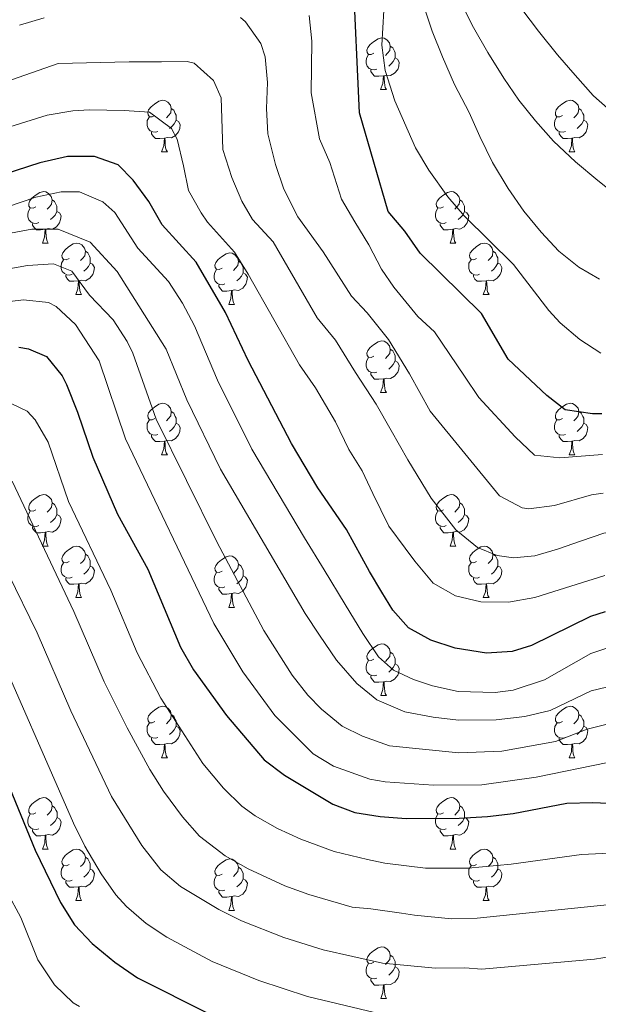
# Model space of a CAD drawing. Units: metres. Extents: x 609143 to 613646, y 4779809 to 4782851.
# Drawn here: x 610667 to 610780, y 4781662 to 4781854 of the extents above; entities that cross this region are included whole.
import ezdxf

# ---------------------------------------------------------------- set-up
doc = ezdxf.new("R2010")
doc.units = ezdxf.units.M
doc.header["$MEASUREMENT"] = 0
for name, color, linetype, lineweight in [('Nivel 36', 7, 'Continuous', 0), ('Nivel 4', 7, 'Continuous', 0), ('Nivel 5', 7, 'Continuous', 0), ('Nivel 61', 7, 'Continuous', 0), ('Nivel 63', 7, 'Continuous', 0)]:
    doc.layers.add(name, color=color, linetype=linetype, lineweight=lineweight)

msp = doc.modelspace()

# ---------------------------------------------------------------- linework, layer by layer
at = {"layer": 'Nivel 36', "color": 92, "linetype": 'Continuous', "lineweight": 0}
for p, q in [((610737.55, 4781840.27), (610738.68, 4781840.27)), ((610694.92, 4781828.13), (610696.04, 4781828.13)), ((610774.24, 4781828.13), (610775.37, 4781828.13)), ((610671.73, 4781810.36), (610672.85, 4781810.36)), ((610751.06, 4781810.36), (610752.18, 4781810.36)), ((610678.2, 4781800.32), (610679.33, 4781800.32)), ((610757.53, 4781800.32), (610758.66, 4781800.32)), ((610707.98, 4781798.42), (610709.1, 4781798.42)), ((610737.55, 4781781.27), (610738.68, 4781781.27)), ((610694.92, 4781769.13), (610696.04, 4781769.13)), ((610774.24, 4781769.13), (610775.37, 4781769.13)), ((610671.73, 4781751.37), (610672.86, 4781751.37)), ((610751.06, 4781751.37), (610752.18, 4781751.37)), ((610678.21, 4781741.33), (610679.33, 4781741.33)), ((610757.53, 4781741.33), (610758.66, 4781741.33)), ((610707.98, 4781739.43), (610709.1, 4781739.43)), ((610737.56, 4781722.28), (610738.68, 4781722.28)), ((610694.92, 4781710.14), (610696.04, 4781710.14)), ((610774.25, 4781710.14), (610775.37, 4781710.14)), ((610671.73, 4781692.37), (610672.86, 4781692.37)), ((610751.06, 4781692.37), (610752.18, 4781692.37)), ((610678.21, 4781682.34), (610679.33, 4781682.34)), ((610757.53, 4781682.34), (610758.66, 4781682.34)), ((610707.98, 4781680.43), (610709.1, 4781680.43)), ((610737.56, 4781663.29), (610738.68, 4781663.29))]:
    msp.add_line(p, q, dxfattribs=at)
at = {"layer": 'Nivel 36', "color": 92, "linetype": 'Continuous', "lineweight": 0, "flags": 128}
for points in [[(610736.25, 4781847.33), (610735.72, 4781847.06), (610735.19, 4781847.11), (610734.93, 4781847.49), (610734.87, 4781847.91), (610735.03, 4781848.43), (610735.51, 4781849.03), (610736.15, 4781849.55), (610737.05, 4781850.14), (610737.79, 4781850.3), (610738.22, 4781850.25), (610738.75, 4781849.93), (610739.28, 4781849.35), (610739.44, 4781848.71), (610739.33, 4781847.85), (610738.9, 4781847.33), (610738.48, 4781846.9)], [(610739.44, 4781848.71), (610739.91, 4781848.39), (610740.23, 4781847.75), (610740.39, 4781847.43), (610740.39, 4781846.85), (610740.39, 4781846.43), (610740.02, 4781845.73), (610739.6, 4781845.25), (610739.12, 4781844.83)], [(610736.84, 4781844.25), (610736.41, 4781844.09), (610735.83, 4781844.15), (610735.35, 4781844.35), (610734.93, 4781844.78), (610734.71, 4781845.37), (610734.71, 4781845.79), (610734.77, 4781846.37), (610735.19, 4781847.06)], [(610740.39, 4781846.43), (610740.84, 4781846.17), (610741.19, 4781845.56), (610741.08, 4781844.83), (610740.87, 4781844.19), (610740.28, 4781843.45), (610739.49, 4781842.97), (610738.64, 4781843.08), (610738.21, 4781842.95)], [(610738.1, 4781842.95), (610737.21, 4781842.87), (610736.36, 4781842.87), (610735.94, 4781843.29), (610735.62, 4781843.77), (610735.62, 4781844.09)], [(610737.55, 4781840.27), (610737.99, 4781841.43), (610738.1, 4781842.95), (610738.21, 4781842.95), (610738.24, 4781842.37), (610738.28, 4781841.68), (610738.35, 4781841.07), (610738.46, 4781840.67), (610738.68, 4781840.27)], [(610693.62, 4781835.19), (610693.09, 4781834.92), (610692.56, 4781834.97), (610692.29, 4781835.35), (610692.24, 4781835.77), (610692.4, 4781836.29), (610692.88, 4781836.89), (610693.51, 4781837.41), (610694.41, 4781838), (610695.16, 4781838.16), (610695.58, 4781838.11), (610696.11, 4781837.79), (610696.64, 4781837.21), (610696.8, 4781836.57), (610696.69, 4781835.71), (610696.27, 4781835.19), (610695.85, 4781834.76)], [(610696.8, 4781836.57), (610697.28, 4781836.25), (610697.59, 4781835.61), (610697.75, 4781835.29), (610697.75, 4781834.71), (610697.75, 4781834.29), (610697.38, 4781833.59), (610696.96, 4781833.11), (610696.48, 4781832.69)], [(610772.94, 4781835.19), (610772.41, 4781834.92), (610771.88, 4781834.97), (610771.62, 4781835.35), (610771.56, 4781835.77), (610771.72, 4781836.29), (610772.2, 4781836.89), (610772.84, 4781837.41), (610773.74, 4781838), (610774.48, 4781838.16), (610774.91, 4781838.11), (610775.44, 4781837.79), (610775.97, 4781837.21), (610776.13, 4781836.57), (610776.02, 4781835.71), (610775.59, 4781835.19), (610775.17, 4781834.76)], [(610776.13, 4781836.57), (610776.6, 4781836.25), (610776.92, 4781835.61), (610777.08, 4781835.29), (610777.08, 4781834.71), (610777.08, 4781834.29), (610776.71, 4781833.59), (610776.29, 4781833.11), (610775.81, 4781832.69)], [(610694.2, 4781832.11), (610693.78, 4781831.95), (610693.19, 4781832.01), (610692.72, 4781832.21), (610692.29, 4781832.64), (610692.08, 4781833.23), (610692.08, 4781833.65), (610692.13, 4781834.23), (610692.56, 4781834.92)], [(610773.53, 4781832.11), (610773.1, 4781831.95), (610772.52, 4781832.01), (610772.04, 4781832.21), (610771.62, 4781832.64), (610771.4, 4781833.23), (610771.4, 4781833.65), (610771.46, 4781834.23), (610771.88, 4781834.92)], [(610697.75, 4781834.29), (610698.21, 4781834.03), (610698.55, 4781833.42), (610698.44, 4781832.69), (610698.23, 4781832.05), (610697.65, 4781831.31), (610696.85, 4781830.83), (610696, 4781830.94), (610695.57, 4781830.81)], [(610777.08, 4781834.29), (610777.53, 4781834.03), (610777.88, 4781833.42), (610777.77, 4781832.69), (610777.56, 4781832.05), (610776.97, 4781831.31), (610776.18, 4781830.83), (610775.33, 4781830.94), (610774.9, 4781830.81)], [(610695.46, 4781830.81), (610694.57, 4781830.73), (610693.73, 4781830.73), (610693.3, 4781831.15), (610692.98, 4781831.63), (610692.98, 4781831.95)], [(610694.92, 4781828.13), (610695.35, 4781829.29), (610695.46, 4781830.81), (610695.57, 4781830.81), (610695.61, 4781830.23), (610695.64, 4781829.54), (610695.71, 4781828.93), (610695.83, 4781828.53), (610696.04, 4781828.13)], [(610774.79, 4781830.81), (610773.9, 4781830.73), (610773.05, 4781830.73), (610772.63, 4781831.15), (610772.31, 4781831.63), (610772.31, 4781831.95)], [(610774.24, 4781828.13), (610774.68, 4781829.29), (610774.79, 4781830.81), (610774.9, 4781830.81), (610774.93, 4781830.23), (610774.97, 4781829.54), (610775.04, 4781828.93), (610775.15, 4781828.53), (610775.37, 4781828.13)], [(610670.43, 4781817.42), (610669.9, 4781817.15), (610669.37, 4781817.21), (610669.1, 4781817.58), (610669.05, 4781818), (610669.21, 4781818.52), (610669.69, 4781819.12), (610670.32, 4781819.65), (610671.22, 4781820.23), (610671.97, 4781820.39), (610672.39, 4781820.34), (610672.92, 4781820.02), (610673.45, 4781819.44), (610673.61, 4781818.8), (610673.5, 4781817.95), (610673.08, 4781817.42), (610672.66, 4781816.99)], [(610749.76, 4781817.42), (610749.22, 4781817.15), (610748.7, 4781817.21), (610748.43, 4781817.58), (610748.38, 4781818), (610748.54, 4781818.52), (610749.02, 4781819.12), (610749.65, 4781819.65), (610750.55, 4781820.23), (610751.3, 4781820.39), (610751.72, 4781820.34), (610752.25, 4781820.02), (610752.78, 4781819.44), (610752.94, 4781818.8), (610752.83, 4781817.95), (610752.4, 4781817.42), (610751.98, 4781816.99)], [(610673.61, 4781818.8), (610674.09, 4781818.48), (610674.4, 4781817.84), (610674.56, 4781817.52), (610674.56, 4781816.94), (610674.56, 4781816.52), (610674.19, 4781815.83), (610673.77, 4781815.35), (610673.29, 4781814.93)], [(610752.94, 4781818.8), (610753.42, 4781818.48), (610753.73, 4781817.84), (610753.89, 4781817.52), (610753.89, 4781816.94), (610753.89, 4781816.52), (610753.52, 4781815.83), (610753.1, 4781815.35), (610752.62, 4781814.93)], [(610671.01, 4781814.34), (610670.59, 4781814.18), (610670, 4781814.24), (610669.53, 4781814.45), (610669.1, 4781814.87), (610668.89, 4781815.46), (610668.89, 4781815.88), (610668.94, 4781816.46), (610669.37, 4781817.15)], [(610674.56, 4781816.52), (610675.02, 4781816.27), (610675.36, 4781815.65), (610675.25, 4781814.93), (610675.04, 4781814.29), (610674.46, 4781813.55), (610673.66, 4781813.07), (610672.81, 4781813.17), (610672.38, 4781813.04)], [(610750.34, 4781814.34), (610749.92, 4781814.18), (610749.33, 4781814.24), (610748.86, 4781814.45), (610748.43, 4781814.87), (610748.22, 4781815.46), (610748.22, 4781815.88), (610748.27, 4781816.46), (610748.7, 4781817.15)], [(610753.89, 4781816.52), (610754.34, 4781816.27), (610754.69, 4781815.65), (610754.58, 4781814.93), (610754.37, 4781814.29), (610753.78, 4781813.55), (610752.99, 4781813.07), (610752.14, 4781813.17), (610751.71, 4781813.04)], [(610672.27, 4781813.04), (610671.38, 4781812.96), (610670.54, 4781812.96), (610670.11, 4781813.39), (610669.79, 4781813.86), (610669.79, 4781814.18)], [(610751.6, 4781813.04), (610750.71, 4781812.96), (610749.86, 4781812.96), (610749.44, 4781813.39), (610749.12, 4781813.86), (610749.12, 4781814.18)], [(610671.73, 4781810.36), (610672.16, 4781811.52), (610672.27, 4781813.04), (610672.38, 4781813.04), (610672.42, 4781812.46), (610672.45, 4781811.77), (610672.52, 4781811.16), (610672.64, 4781810.76), (610672.85, 4781810.36)], [(610751.06, 4781810.36), (610751.49, 4781811.52), (610751.6, 4781813.04), (610751.71, 4781813.04), (610751.74, 4781812.46), (610751.78, 4781811.77), (610751.85, 4781811.16), (610751.96, 4781810.76), (610752.18, 4781810.36)], [(610676.9, 4781807.38), (610676.37, 4781807.12), (610675.84, 4781807.17), (610675.58, 4781807.54), (610675.52, 4781807.97), (610675.68, 4781808.49), (610676.16, 4781809.08), (610676.8, 4781809.61), (610677.7, 4781810.2), (610678.44, 4781810.36), (610678.87, 4781810.3), (610679.4, 4781809.99), (610679.93, 4781809.4), (610680.09, 4781808.76), (610679.98, 4781807.91), (610679.55, 4781807.38), (610679.13, 4781806.96)], [(610756.23, 4781807.38), (610755.7, 4781807.12), (610755.17, 4781807.17), (610754.9, 4781807.54), (610754.85, 4781807.97), (610755.01, 4781808.49), (610755.49, 4781809.08), (610756.12, 4781809.61), (610757.02, 4781810.2), (610757.77, 4781810.36), (610758.2, 4781810.3), (610758.72, 4781809.99), (610759.26, 4781809.4), (610759.42, 4781808.76), (610759.3, 4781807.91), (610758.88, 4781807.38), (610758.46, 4781806.96)], [(610680.09, 4781808.76), (610680.56, 4781808.45), (610680.88, 4781807.81), (610681.04, 4781807.49), (610681.04, 4781806.91), (610681.04, 4781806.48), (610680.67, 4781805.79), (610680.25, 4781805.31), (610679.77, 4781804.89)], [(610706.68, 4781805.48), (610706.15, 4781805.21), (610705.62, 4781805.27), (610705.35, 4781805.64), (610705.3, 4781806.06), (610705.46, 4781806.58), (610705.94, 4781807.18), (610706.57, 4781807.71), (610707.47, 4781808.29), (610708.22, 4781808.45), (610708.64, 4781808.4), (610709.17, 4781808.08), (610709.7, 4781807.5), (610709.86, 4781806.86), (610709.75, 4781806.01), (610709.32, 4781805.48), (610708.91, 4781805.05)], [(610759.42, 4781808.76), (610759.89, 4781808.45), (610760.2, 4781807.81), (610760.36, 4781807.49), (610760.36, 4781806.91), (610760.36, 4781806.48), (610760, 4781805.79), (610759.58, 4781805.31), (610759.1, 4781804.89)], [(610677.49, 4781804.3), (610677.06, 4781804.14), (610676.48, 4781804.2), (610676, 4781804.41), (610675.58, 4781804.84), (610675.36, 4781805.42), (610675.36, 4781805.84), (610675.42, 4781806.43), (610675.84, 4781807.12)], [(610681.04, 4781806.48), (610681.49, 4781806.23), (610681.84, 4781805.62), (610681.73, 4781804.89), (610681.52, 4781804.25), (610680.93, 4781803.51), (610680.14, 4781803.03), (610679.29, 4781803.14), (610678.86, 4781803.01)], [(610709.86, 4781806.86), (610710.34, 4781806.54), (610710.65, 4781805.9), (610710.81, 4781805.58), (610710.81, 4781805), (610710.81, 4781804.58), (610710.44, 4781803.89), (610710.02, 4781803.41), (610709.54, 4781802.99)], [(610756.82, 4781804.3), (610756.39, 4781804.14), (610755.8, 4781804.2), (610755.33, 4781804.41), (610754.9, 4781804.84), (610754.69, 4781805.42), (610754.69, 4781805.84), (610754.74, 4781806.43), (610755.17, 4781807.12)], [(610760.36, 4781806.48), (610760.82, 4781806.23), (610761.16, 4781805.62), (610761.06, 4781804.89), (610760.84, 4781804.25), (610760.26, 4781803.51), (610759.46, 4781803.03), (610758.62, 4781803.14), (610758.18, 4781803.01)], [(610678.75, 4781803.01), (610677.86, 4781802.92), (610677.01, 4781802.92), (610676.59, 4781803.35), (610676.27, 4781803.83), (610676.27, 4781804.14)], [(610707.26, 4781802.4), (610706.84, 4781802.24), (610706.25, 4781802.3), (610705.78, 4781802.51), (610705.35, 4781802.93), (610705.14, 4781803.52), (610705.14, 4781803.94), (610705.19, 4781804.52), (610705.62, 4781805.21)], [(610710.81, 4781804.58), (610711.27, 4781804.33), (610711.61, 4781803.71), (610711.5, 4781802.99), (610711.29, 4781802.35), (610710.71, 4781801.61), (610709.91, 4781801.13), (610709.06, 4781801.23), (610708.63, 4781801.1)], [(610758.08, 4781803.01), (610757.18, 4781802.92), (610756.34, 4781802.92), (610755.92, 4781803.35), (610755.6, 4781803.83), (610755.6, 4781804.14)], [(610678.2, 4781800.32), (610678.64, 4781801.48), (610678.75, 4781803.01), (610678.86, 4781803.01), (610678.89, 4781802.42), (610678.93, 4781801.74), (610679, 4781801.12), (610679.11, 4781800.72), (610679.33, 4781800.32)], [(610708.52, 4781801.1), (610707.63, 4781801.02), (610706.79, 4781801.02), (610706.36, 4781801.45), (610706.04, 4781801.92), (610706.04, 4781802.24)], [(610757.53, 4781800.32), (610757.96, 4781801.48), (610758.08, 4781803.01), (610758.18, 4781803.01), (610758.22, 4781802.42), (610758.26, 4781801.74), (610758.32, 4781801.12), (610758.44, 4781800.72), (610758.66, 4781800.32)], [(610707.98, 4781798.42), (610708.41, 4781799.58), (610708.52, 4781801.1), (610708.63, 4781801.1), (610708.67, 4781800.52), (610708.7, 4781799.83), (610708.77, 4781799.22), (610708.89, 4781798.82), (610709.1, 4781798.42)], [(610736.25, 4781788.33), (610735.72, 4781788.07), (610735.19, 4781788.12), (610734.93, 4781788.49), (610734.87, 4781788.92), (610735.03, 4781789.44), (610735.51, 4781790.03), (610736.15, 4781790.56), (610737.05, 4781791.15), (610737.79, 4781791.31), (610738.22, 4781791.25), (610738.75, 4781790.94), (610739.28, 4781790.35), (610739.44, 4781789.71), (610739.33, 4781788.86), (610738.9, 4781788.33), (610738.48, 4781787.91)], [(610739.44, 4781789.71), (610739.91, 4781789.4), (610740.23, 4781788.76), (610740.39, 4781788.44), (610740.39, 4781787.86), (610740.39, 4781787.43), (610740.02, 4781786.74), (610739.6, 4781786.26), (610739.12, 4781785.84)], [(610736.84, 4781785.25), (610736.41, 4781785.09), (610735.83, 4781785.15), (610735.35, 4781785.36), (610734.93, 4781785.79), (610734.71, 4781786.37), (610734.71, 4781786.79), (610734.77, 4781787.38), (610735.19, 4781788.07)], [(610740.39, 4781787.43), (610740.84, 4781787.18), (610741.19, 4781786.57), (610741.08, 4781785.84), (610740.87, 4781785.2), (610740.28, 4781784.46), (610739.49, 4781783.98), (610738.64, 4781784.09), (610738.21, 4781783.96)], [(610738.1, 4781783.96), (610737.21, 4781783.87), (610736.36, 4781783.87), (610735.94, 4781784.3), (610735.62, 4781784.78), (610735.62, 4781785.09)], [(610737.55, 4781781.27), (610737.99, 4781782.43), (610738.1, 4781783.96), (610738.21, 4781783.96), (610738.24, 4781783.37), (610738.28, 4781782.69), (610738.35, 4781782.07), (610738.46, 4781781.67), (610738.68, 4781781.27)], [(610693.62, 4781776.19), (610693.09, 4781775.93), (610692.56, 4781775.98), (610692.29, 4781776.35), (610692.24, 4781776.78), (610692.4, 4781777.3), (610692.88, 4781777.89), (610693.51, 4781778.42), (610694.41, 4781779.01), (610695.16, 4781779.17), (610695.58, 4781779.11), (610696.11, 4781778.8), (610696.64, 4781778.21), (610696.8, 4781777.57), (610696.69, 4781776.72), (610696.27, 4781776.19), (610695.85, 4781775.77)], [(610772.94, 4781776.19), (610772.41, 4781775.93), (610771.88, 4781775.98), (610771.62, 4781776.35), (610771.56, 4781776.78), (610771.72, 4781777.3), (610772.2, 4781777.89), (610772.84, 4781778.42), (610773.74, 4781779.01), (610774.48, 4781779.17), (610774.91, 4781779.11), (610775.44, 4781778.8), (610775.97, 4781778.21), (610776.13, 4781777.57), (610776.02, 4781776.72), (610775.59, 4781776.19), (610775.17, 4781775.77)], [(610696.8, 4781777.57), (610697.28, 4781777.26), (610697.59, 4781776.62), (610697.75, 4781776.3), (610697.75, 4781775.72), (610697.75, 4781775.29), (610697.38, 4781774.6), (610696.96, 4781774.12), (610696.48, 4781773.7)], [(610776.13, 4781777.57), (610776.6, 4781777.26), (610776.92, 4781776.62), (610777.08, 4781776.3), (610777.08, 4781775.72), (610777.08, 4781775.29), (610776.71, 4781774.6), (610776.29, 4781774.12), (610775.81, 4781773.7)], [(610694.2, 4781773.11), (610693.78, 4781772.95), (610693.19, 4781773.01), (610692.72, 4781773.22), (610692.29, 4781773.65), (610692.08, 4781774.23), (610692.08, 4781774.65), (610692.13, 4781775.24), (610692.56, 4781775.93)], [(610697.75, 4781775.29), (610698.21, 4781775.04), (610698.55, 4781774.43), (610698.44, 4781773.7), (610698.23, 4781773.06), (610697.65, 4781772.32), (610696.85, 4781771.84), (610696, 4781771.95), (610695.57, 4781771.82)], [(610773.53, 4781773.11), (610773.1, 4781772.95), (610772.52, 4781773.01), (610772.04, 4781773.22), (610771.62, 4781773.65), (610771.4, 4781774.23), (610771.4, 4781774.65), (610771.46, 4781775.24), (610771.88, 4781775.93)], [(610777.08, 4781775.29), (610777.53, 4781775.04), (610777.88, 4781774.43), (610777.77, 4781773.7), (610777.56, 4781773.06), (610776.97, 4781772.32), (610776.18, 4781771.84), (610775.33, 4781771.95), (610774.9, 4781771.82)], [(610695.46, 4781771.82), (610694.57, 4781771.73), (610693.73, 4781771.73), (610693.3, 4781772.16), (610692.98, 4781772.64), (610692.98, 4781772.95)], [(610694.92, 4781769.13), (610695.35, 4781770.29), (610695.46, 4781771.82), (610695.57, 4781771.82), (610695.61, 4781771.23), (610695.64, 4781770.55), (610695.71, 4781769.93), (610695.83, 4781769.53), (610696.04, 4781769.13)], [(610774.79, 4781771.82), (610773.9, 4781771.73), (610773.05, 4781771.73), (610772.63, 4781772.16), (610772.31, 4781772.64), (610772.31, 4781772.95)], [(610774.24, 4781769.13), (610774.68, 4781770.29), (610774.79, 4781771.82), (610774.9, 4781771.82), (610774.93, 4781771.23), (610774.97, 4781770.55), (610775.04, 4781769.93), (610775.15, 4781769.53), (610775.37, 4781769.13)], [(610670.43, 4781758.43), (610669.9, 4781758.16), (610669.37, 4781758.21), (610669.1, 4781758.59), (610669.05, 4781759.01), (610669.21, 4781759.53), (610669.69, 4781760.13), (610670.32, 4781760.65), (610671.22, 4781761.24), (610671.97, 4781761.4), (610672.4, 4781761.35), (610672.92, 4781761.03), (610673.46, 4781760.45), (610673.62, 4781759.81), (610673.5, 4781758.95), (610673.08, 4781758.43), (610672.66, 4781758)], [(610749.76, 4781758.43), (610749.23, 4781758.16), (610748.7, 4781758.21), (610748.43, 4781758.59), (610748.38, 4781759.01), (610748.54, 4781759.53), (610749.02, 4781760.13), (610749.65, 4781760.65), (610750.55, 4781761.24), (610751.3, 4781761.4), (610751.72, 4781761.35), (610752.25, 4781761.03), (610752.78, 4781760.45), (610752.94, 4781759.81), (610752.83, 4781758.95), (610752.41, 4781758.43), (610751.99, 4781758)], [(610671.02, 4781755.35), (610670.59, 4781755.19), (610670, 4781755.25), (610669.53, 4781755.45), (610669.1, 4781755.88), (610668.89, 4781756.47), (610668.89, 4781756.89), (610668.94, 4781757.47), (610669.37, 4781758.16)], [(610673.62, 4781759.81), (610674.09, 4781759.49), (610674.4, 4781758.85), (610674.56, 4781758.53), (610674.56, 4781757.95), (610674.56, 4781757.53), (610674.2, 4781756.83), (610673.78, 4781756.35), (610673.3, 4781755.93)], [(610750.34, 4781755.35), (610749.92, 4781755.19), (610749.33, 4781755.25), (610748.86, 4781755.45), (610748.43, 4781755.88), (610748.22, 4781756.47), (610748.22, 4781756.89), (610748.27, 4781757.47), (610748.7, 4781758.16)], [(610752.94, 4781759.81), (610753.42, 4781759.49), (610753.73, 4781758.85), (610753.89, 4781758.53), (610753.89, 4781757.95), (610753.89, 4781757.53), (610753.52, 4781756.83), (610753.1, 4781756.35), (610752.62, 4781755.93)], [(610674.56, 4781757.53), (610675.02, 4781757.27), (610675.36, 4781756.66), (610675.26, 4781755.93), (610675.04, 4781755.29), (610674.46, 4781754.55), (610673.66, 4781754.07), (610672.82, 4781754.18), (610672.38, 4781754.05)], [(610753.89, 4781757.53), (610754.35, 4781757.27), (610754.69, 4781756.66), (610754.58, 4781755.93), (610754.37, 4781755.29), (610753.79, 4781754.55), (610752.99, 4781754.07), (610752.14, 4781754.18), (610751.71, 4781754.05)], [(610672.28, 4781754.05), (610671.38, 4781753.97), (610670.54, 4781753.97), (610670.12, 4781754.39), (610669.8, 4781754.87), (610669.8, 4781755.19)], [(610751.6, 4781754.05), (610750.71, 4781753.97), (610749.87, 4781753.97), (610749.44, 4781754.39), (610749.12, 4781754.87), (610749.12, 4781755.19)], [(610671.73, 4781751.37), (610672.16, 4781752.53), (610672.28, 4781754.05), (610672.38, 4781754.05), (610672.42, 4781753.47), (610672.46, 4781752.78), (610672.52, 4781752.17), (610672.64, 4781751.77), (610672.86, 4781751.37)], [(610751.06, 4781751.37), (610751.49, 4781752.53), (610751.6, 4781754.05), (610751.71, 4781754.05), (610751.75, 4781753.47), (610751.78, 4781752.78), (610751.85, 4781752.17), (610751.97, 4781751.77), (610752.18, 4781751.37)], [(610676.91, 4781748.39), (610676.38, 4781748.13), (610675.85, 4781748.18), (610675.58, 4781748.55), (610675.53, 4781748.97), (610675.69, 4781749.49), (610676.17, 4781750.09), (610676.8, 4781750.62), (610677.7, 4781751.21), (610678.44, 4781751.37), (610678.87, 4781751.31), (610679.4, 4781750.99), (610679.93, 4781750.41), (610680.09, 4781749.77), (610679.98, 4781748.92), (610679.56, 4781748.39), (610679.14, 4781747.97)], [(610756.23, 4781748.39), (610755.7, 4781748.13), (610755.17, 4781748.18), (610754.91, 4781748.55), (610754.85, 4781748.97), (610755.01, 4781749.49), (610755.49, 4781750.09), (610756.13, 4781750.62), (610757.03, 4781751.21), (610757.77, 4781751.37), (610758.2, 4781751.31), (610758.73, 4781750.99), (610759.26, 4781750.41), (610759.42, 4781749.77), (610759.31, 4781748.92), (610758.88, 4781748.39), (610758.46, 4781747.97)], [(610680.09, 4781749.77), (610680.57, 4781749.45), (610680.88, 4781748.81), (610681.04, 4781748.49), (610681.04, 4781747.91), (610681.04, 4781747.49), (610680.67, 4781746.8), (610680.25, 4781746.32), (610679.77, 4781745.9)], [(610706.68, 4781746.49), (610706.15, 4781746.22), (610705.62, 4781746.27), (610705.35, 4781746.65), (610705.3, 4781747.07), (610705.46, 4781747.59), (610705.94, 4781748.19), (610706.57, 4781748.71), (610707.47, 4781749.3), (610708.22, 4781749.46), (610708.64, 4781749.41), (610709.17, 4781749.09), (610709.7, 4781748.51), (610709.86, 4781747.87), (610709.75, 4781747.01), (610709.33, 4781746.49), (610708.91, 4781746.06)], [(610759.42, 4781749.77), (610759.89, 4781749.45), (610760.21, 4781748.81), (610760.37, 4781748.49), (610760.37, 4781747.91), (610760.37, 4781747.49), (610760, 4781746.8), (610759.58, 4781746.32), (610759.1, 4781745.9)], [(610677.49, 4781745.31), (610677.07, 4781745.15), (610676.48, 4781745.21), (610676.01, 4781745.42), (610675.58, 4781745.85), (610675.37, 4781746.43), (610675.37, 4781746.85), (610675.42, 4781747.43), (610675.85, 4781748.13)], [(610681.04, 4781747.49), (610681.5, 4781747.24), (610681.84, 4781746.63), (610681.73, 4781745.9), (610681.52, 4781745.26), (610680.94, 4781744.52), (610680.14, 4781744.04), (610679.29, 4781744.15), (610678.86, 4781744.01)], [(610709.86, 4781747.87), (610710.34, 4781747.55), (610710.65, 4781746.91), (610710.81, 4781746.59), (610710.81, 4781746.01), (610710.81, 4781745.59), (610710.44, 4781744.89), (610710.02, 4781744.41), (610709.54, 4781743.99)], [(610756.82, 4781745.31), (610756.39, 4781745.15), (610755.81, 4781745.21), (610755.33, 4781745.42), (610754.91, 4781745.85), (610754.69, 4781746.43), (610754.69, 4781746.85), (610754.75, 4781747.43), (610755.17, 4781748.13)], [(610760.37, 4781747.49), (610760.82, 4781747.24), (610761.17, 4781746.63), (610761.06, 4781745.9), (610760.85, 4781745.26), (610760.26, 4781744.52), (610759.47, 4781744.04), (610758.62, 4781744.15), (610758.19, 4781744.01)], [(610678.75, 4781744.01), (610677.86, 4781743.93), (610677.02, 4781743.93), (610676.59, 4781744.36), (610676.27, 4781744.83), (610676.27, 4781745.15)], [(610707.26, 4781743.41), (610706.84, 4781743.25), (610706.25, 4781743.31), (610705.78, 4781743.51), (610705.35, 4781743.94), (610705.14, 4781744.53), (610705.14, 4781744.95), (610705.19, 4781745.53), (610705.62, 4781746.22)], [(610710.81, 4781745.59), (610711.27, 4781745.33), (610711.61, 4781744.72), (610711.5, 4781743.99), (610711.29, 4781743.35), (610710.71, 4781742.61), (610709.91, 4781742.13), (610709.06, 4781742.24), (610708.63, 4781742.11)], [(610758.08, 4781744.01), (610757.19, 4781743.93), (610756.34, 4781743.93), (610755.92, 4781744.36), (610755.6, 4781744.83), (610755.6, 4781745.15)], [(610678.21, 4781741.33), (610678.64, 4781742.49), (610678.75, 4781744.01), (610678.86, 4781744.01), (610678.9, 4781743.43), (610678.93, 4781742.75), (610679, 4781742.13), (610679.12, 4781741.73), (610679.33, 4781741.33)], [(610708.52, 4781742.11), (610707.63, 4781742.03), (610706.79, 4781742.03), (610706.36, 4781742.45), (610706.04, 4781742.93), (610706.04, 4781743.25)], [(610757.53, 4781741.33), (610757.97, 4781742.49), (610758.08, 4781744.01), (610758.19, 4781744.01), (610758.22, 4781743.43), (610758.26, 4781742.75), (610758.33, 4781742.13), (610758.44, 4781741.73), (610758.66, 4781741.33)], [(610707.98, 4781739.43), (610708.41, 4781740.59), (610708.52, 4781742.11), (610708.63, 4781742.11), (610708.67, 4781741.53), (610708.7, 4781740.84), (610708.77, 4781740.23), (610708.89, 4781739.83), (610709.1, 4781739.43)], [(610736.26, 4781729.34), (610735.72, 4781729.08), (610735.2, 4781729.13), (610734.93, 4781729.5), (610734.88, 4781729.93), (610735.04, 4781730.45), (610735.52, 4781731.04), (610736.15, 4781731.57), (610737.05, 4781732.16), (610737.8, 4781732.32), (610738.22, 4781732.26), (610738.75, 4781731.95), (610739.28, 4781731.36), (610739.44, 4781730.72), (610739.33, 4781729.87), (610738.9, 4781729.34), (610738.48, 4781728.92)], [(610739.44, 4781730.72), (610739.92, 4781730.41), (610740.23, 4781729.77), (610740.39, 4781729.45), (610740.39, 4781728.87), (610740.39, 4781728.44), (610740.02, 4781727.75), (610739.6, 4781727.27), (610739.12, 4781726.85)], [(610736.84, 4781726.26), (610736.42, 4781726.1), (610735.83, 4781726.16), (610735.36, 4781726.37), (610734.93, 4781726.8), (610734.72, 4781727.38), (610734.72, 4781727.8), (610734.77, 4781728.39), (610735.2, 4781729.08)], [(610740.39, 4781728.44), (610740.84, 4781728.19), (610741.19, 4781727.58), (610741.08, 4781726.85), (610740.87, 4781726.21), (610740.28, 4781725.47), (610739.49, 4781724.99), (610738.64, 4781725.1), (610738.21, 4781724.97)], [(610738.1, 4781724.97), (610737.21, 4781724.88), (610736.36, 4781724.88), (610735.94, 4781725.31), (610735.62, 4781725.79), (610735.62, 4781726.1)], [(610737.56, 4781722.28), (610737.99, 4781723.44), (610738.1, 4781724.97), (610738.21, 4781724.97), (610738.24, 4781724.38), (610738.28, 4781723.7), (610738.35, 4781723.08), (610738.46, 4781722.68), (610738.68, 4781722.28)], [(610693.62, 4781717.2), (610693.09, 4781716.94), (610692.56, 4781716.99), (610692.29, 4781717.36), (610692.24, 4781717.79), (610692.4, 4781718.31), (610692.88, 4781718.9), (610693.51, 4781719.43), (610694.41, 4781720.02), (610695.16, 4781720.18), (610695.58, 4781720.12), (610696.11, 4781719.81), (610696.64, 4781719.22), (610696.8, 4781718.58), (610696.69, 4781717.73), (610696.27, 4781717.2), (610695.85, 4781716.78)], [(610772.95, 4781717.2), (610772.42, 4781716.94), (610771.89, 4781716.99), (610771.62, 4781717.36), (610771.57, 4781717.79), (610771.73, 4781718.31), (610772.21, 4781718.9), (610772.84, 4781719.43), (610773.74, 4781720.02), (610774.49, 4781720.18), (610774.91, 4781720.12), (610775.44, 4781719.81), (610775.97, 4781719.22), (610776.13, 4781718.58), (610776.02, 4781717.73), (610775.6, 4781717.2), (610775.18, 4781716.78)], [(610696.8, 4781718.58), (610697.28, 4781718.27), (610697.59, 4781717.63), (610697.75, 4781717.31), (610697.75, 4781716.73), (610697.75, 4781716.3), (610697.38, 4781715.61), (610696.96, 4781715.13), (610696.48, 4781714.71)], [(610776.13, 4781718.58), (610776.61, 4781718.27), (610776.92, 4781717.63), (610777.08, 4781717.31), (610777.08, 4781716.73), (610777.08, 4781716.3), (610776.71, 4781715.61), (610776.29, 4781715.13), (610775.81, 4781714.71)], [(610694.2, 4781714.12), (610693.78, 4781713.96), (610693.2, 4781714.02), (610692.72, 4781714.23), (610692.3, 4781714.66), (610692.08, 4781715.24), (610692.08, 4781715.66), (610692.14, 4781716.25), (610692.56, 4781716.94)], [(610697.75, 4781716.3), (610698.21, 4781716.05), (610698.55, 4781715.44), (610698.44, 4781714.71), (610698.24, 4781714.07), (610697.65, 4781713.33), (610696.86, 4781712.85), (610696, 4781712.96), (610695.58, 4781712.83)], [(610773.53, 4781714.12), (610773.11, 4781713.96), (610772.52, 4781714.02), (610772.05, 4781714.23), (610771.62, 4781714.66), (610771.41, 4781715.24), (610771.41, 4781715.66), (610771.46, 4781716.25), (610771.89, 4781716.94)], [(610777.08, 4781716.3), (610777.54, 4781716.05), (610777.88, 4781715.44), (610777.77, 4781714.71), (610777.56, 4781714.07), (610776.98, 4781713.33), (610776.18, 4781712.85), (610775.33, 4781712.96), (610774.9, 4781712.83)], [(610695.46, 4781712.83), (610694.58, 4781712.74), (610693.73, 4781712.74), (610693.3, 4781713.17), (610692.98, 4781713.65), (610692.98, 4781713.96)], [(610774.79, 4781712.83), (610773.9, 4781712.74), (610773.06, 4781712.74), (610772.63, 4781713.17), (610772.31, 4781713.65), (610772.31, 4781713.96)], [(610694.92, 4781710.14), (610695.36, 4781711.3), (610695.46, 4781712.83), (610695.58, 4781712.83), (610695.61, 4781712.24), (610695.64, 4781711.56), (610695.72, 4781710.94), (610695.83, 4781710.54), (610696.04, 4781710.14)], [(610774.25, 4781710.14), (610774.68, 4781711.3), (610774.79, 4781712.83), (610774.9, 4781712.83), (610774.94, 4781712.24), (610774.97, 4781711.56), (610775.04, 4781710.94), (610775.16, 4781710.54), (610775.37, 4781710.14)], [(610670.43, 4781699.43), (610669.9, 4781699.17), (610669.37, 4781699.22), (610669.11, 4781699.59), (610669.05, 4781700.02), (610669.21, 4781700.54), (610669.69, 4781701.13), (610670.33, 4781701.66), (610671.23, 4781702.25), (610671.97, 4781702.41), (610672.4, 4781702.35), (610672.93, 4781702.04), (610673.46, 4781701.45), (610673.62, 4781700.81), (610673.51, 4781699.96), (610673.08, 4781699.43), (610672.66, 4781699.01)], [(610749.76, 4781699.43), (610749.23, 4781699.17), (610748.7, 4781699.22), (610748.43, 4781699.59), (610748.38, 4781700.02), (610748.54, 4781700.54), (610749.02, 4781701.13), (610749.65, 4781701.66), (610750.55, 4781702.25), (610751.3, 4781702.41), (610751.72, 4781702.35), (610752.25, 4781702.04), (610752.78, 4781701.45), (610752.94, 4781700.81), (610752.83, 4781699.96), (610752.41, 4781699.43), (610751.99, 4781699.01)], [(610673.62, 4781700.81), (610674.09, 4781700.5), (610674.41, 4781699.86), (610674.57, 4781699.54), (610674.57, 4781698.96), (610674.57, 4781698.53), (610674.2, 4781697.84), (610673.78, 4781697.36), (610673.3, 4781696.94)], [(610752.94, 4781700.81), (610753.42, 4781700.5), (610753.73, 4781699.86), (610753.89, 4781699.54), (610753.89, 4781698.96), (610753.89, 4781698.53), (610753.52, 4781697.84), (610753.1, 4781697.36), (610752.62, 4781696.94)], [(610671.02, 4781696.35), (610670.59, 4781696.19), (610670.01, 4781696.25), (610669.53, 4781696.46), (610669.11, 4781696.89), (610668.89, 4781697.47), (610668.89, 4781697.89), (610668.95, 4781698.48), (610669.37, 4781699.17)], [(610674.57, 4781698.53), (610675.02, 4781698.28), (610675.37, 4781697.67), (610675.26, 4781696.94), (610675.05, 4781696.3), (610674.46, 4781695.56), (610673.67, 4781695.08), (610672.82, 4781695.19), (610672.39, 4781695.06)], [(610750.34, 4781696.35), (610749.92, 4781696.19), (610749.33, 4781696.25), (610748.86, 4781696.46), (610748.43, 4781696.89), (610748.22, 4781697.47), (610748.22, 4781697.89), (610748.27, 4781698.48), (610748.7, 4781699.17)], [(610753.89, 4781698.53), (610754.35, 4781698.28), (610754.69, 4781697.67), (610754.58, 4781696.94), (610754.37, 4781696.3), (610753.79, 4781695.56), (610752.99, 4781695.08), (610752.14, 4781695.19), (610751.71, 4781695.06)], [(610672.28, 4781695.06), (610671.39, 4781694.97), (610670.54, 4781694.97), (610670.12, 4781695.4), (610669.8, 4781695.88), (610669.8, 4781696.19)], [(610671.73, 4781692.37), (610672.17, 4781693.53), (610672.28, 4781695.06), (610672.39, 4781695.06), (610672.42, 4781694.47), (610672.46, 4781693.79), (610672.53, 4781693.17), (610672.64, 4781692.77), (610672.86, 4781692.37)], [(610751.6, 4781695.06), (610750.71, 4781694.97), (610749.87, 4781694.97), (610749.44, 4781695.4), (610749.12, 4781695.88), (610749.12, 4781696.19)], [(610751.06, 4781692.37), (610751.49, 4781693.53), (610751.6, 4781695.06), (610751.71, 4781695.06), (610751.75, 4781694.47), (610751.78, 4781693.79), (610751.85, 4781693.17), (610751.97, 4781692.77), (610752.18, 4781692.37)], [(610676.91, 4781689.4), (610676.38, 4781689.13), (610675.85, 4781689.19), (610675.58, 4781689.56), (610675.53, 4781689.98), (610675.69, 4781690.5), (610676.17, 4781691.1), (610676.8, 4781691.63), (610677.7, 4781692.21), (610678.45, 4781692.37), (610678.87, 4781692.32), (610679.4, 4781692), (610679.93, 4781691.42), (610680.09, 4781690.78), (610679.98, 4781689.93), (610679.56, 4781689.4), (610679.14, 4781688.97)], [(610756.23, 4781689.4), (610755.7, 4781689.13), (610755.17, 4781689.19), (610754.91, 4781689.56), (610754.85, 4781689.98), (610755.01, 4781690.5), (610755.49, 4781691.1), (610756.13, 4781691.63), (610757.03, 4781692.21), (610757.77, 4781692.37), (610758.2, 4781692.32), (610758.73, 4781692), (610759.26, 4781691.42), (610759.42, 4781690.78), (610759.31, 4781689.93), (610758.88, 4781689.4), (610758.46, 4781688.97)], [(610677.49, 4781686.32), (610677.07, 4781686.16), (610676.48, 4781686.22), (610676.01, 4781686.43), (610675.58, 4781686.85), (610675.37, 4781687.44), (610675.37, 4781687.86), (610675.42, 4781688.44), (610675.85, 4781689.13)], [(610680.09, 4781690.78), (610680.57, 4781690.46), (610680.88, 4781689.82), (610681.04, 4781689.5), (610681.04, 4781688.92), (610681.04, 4781688.5), (610680.67, 4781687.81), (610680.25, 4781687.33), (610679.77, 4781686.91)], [(610706.68, 4781687.49), (610706.15, 4781687.23), (610705.62, 4781687.28), (610705.35, 4781687.65), (610705.3, 4781688.08), (610705.46, 4781688.6), (610705.94, 4781689.19), (610706.57, 4781689.72), (610707.47, 4781690.31), (610708.22, 4781690.47), (610708.64, 4781690.41), (610709.17, 4781690.1), (610709.7, 4781689.51), (610709.86, 4781688.87), (610709.75, 4781688.02), (610709.33, 4781687.49), (610708.91, 4781687.07)], [(610756.82, 4781686.32), (610756.39, 4781686.16), (610755.81, 4781686.22), (610755.33, 4781686.43), (610754.91, 4781686.85), (610754.69, 4781687.44), (610754.69, 4781687.86), (610754.75, 4781688.44), (610755.17, 4781689.13)], [(610759.42, 4781690.78), (610759.89, 4781690.46), (610760.21, 4781689.82), (610760.37, 4781689.5), (610760.37, 4781688.92), (610760.37, 4781688.5), (610760, 4781687.81), (610759.58, 4781687.33), (610759.1, 4781686.91)], [(610681.04, 4781688.5), (610681.5, 4781688.25), (610681.84, 4781687.63), (610681.73, 4781686.91), (610681.52, 4781686.27), (610680.94, 4781685.53), (610680.14, 4781685.05), (610679.29, 4781685.15), (610678.86, 4781685.02)], [(610707.26, 4781684.41), (610706.84, 4781684.25), (610706.25, 4781684.31), (610705.78, 4781684.52), (610705.35, 4781684.95), (610705.14, 4781685.53), (610705.14, 4781685.95), (610705.19, 4781686.54), (610705.62, 4781687.23)], [(610709.86, 4781688.87), (610710.34, 4781688.56), (610710.65, 4781687.92), (610710.81, 4781687.6), (610710.81, 4781687.02), (610710.81, 4781686.59), (610710.44, 4781685.9), (610710.02, 4781685.42), (610709.54, 4781685)], [(610760.37, 4781688.5), (610760.82, 4781688.25), (610761.17, 4781687.63), (610761.06, 4781686.91), (610760.85, 4781686.27), (610760.26, 4781685.53), (610759.47, 4781685.05), (610758.62, 4781685.15), (610758.19, 4781685.02)], [(610678.75, 4781685.02), (610677.86, 4781684.94), (610677.02, 4781684.94), (610676.59, 4781685.37), (610676.27, 4781685.84), (610676.27, 4781686.16)], [(610710.81, 4781686.59), (610711.27, 4781686.34), (610711.61, 4781685.73), (610711.5, 4781685), (610711.29, 4781684.36), (610710.71, 4781683.62), (610709.91, 4781683.14), (610709.06, 4781683.25), (610708.63, 4781683.12)], [(610758.08, 4781685.02), (610757.19, 4781684.94), (610756.34, 4781684.94), (610755.92, 4781685.37), (610755.6, 4781685.84), (610755.6, 4781686.16)], [(610678.21, 4781682.34), (610678.64, 4781683.5), (610678.75, 4781685.02), (610678.86, 4781685.02), (610678.9, 4781684.44), (610678.93, 4781683.75), (610679, 4781683.14), (610679.12, 4781682.74), (610679.33, 4781682.34)], [(610708.52, 4781683.12), (610707.63, 4781683.03), (610706.79, 4781683.03), (610706.36, 4781683.46), (610706.04, 4781683.94), (610706.04, 4781684.25)], [(610757.53, 4781682.34), (610757.97, 4781683.5), (610758.08, 4781685.02), (610758.19, 4781685.02), (610758.22, 4781684.44), (610758.26, 4781683.75), (610758.33, 4781683.14), (610758.44, 4781682.74), (610758.66, 4781682.34)], [(610707.98, 4781680.43), (610708.42, 4781681.59), (610708.52, 4781683.12), (610708.63, 4781683.12), (610708.67, 4781682.53), (610708.7, 4781681.85), (610708.78, 4781681.23), (610708.89, 4781680.83), (610709.1, 4781680.43)], [(610736.26, 4781670.35), (610735.73, 4781670.09), (610735.2, 4781670.14), (610734.93, 4781670.51), (610734.88, 4781670.94), (610735.04, 4781671.46), (610735.52, 4781672.05), (610736.15, 4781672.58), (610737.05, 4781673.17), (610737.8, 4781673.33), (610738.22, 4781673.27), (610738.75, 4781672.96), (610739.28, 4781672.37), (610739.44, 4781671.73), (610739.33, 4781670.88), (610738.91, 4781670.35), (610738.49, 4781669.93)], [(610739.44, 4781671.73), (610739.92, 4781671.42), (610740.23, 4781670.78), (610740.39, 4781670.46), (610740.39, 4781669.88), (610740.39, 4781669.45), (610740.02, 4781668.76), (610739.6, 4781668.28), (610739.12, 4781667.86)], [(610736.84, 4781667.27), (610736.42, 4781667.11), (610735.83, 4781667.17), (610735.36, 4781667.38), (610734.93, 4781667.81), (610734.72, 4781668.39), (610734.72, 4781668.81), (610734.77, 4781669.4), (610735.2, 4781670.09)], [(610740.39, 4781669.45), (610740.85, 4781669.2), (610741.19, 4781668.59), (610741.08, 4781667.86), (610740.87, 4781667.22), (610740.29, 4781666.48), (610739.49, 4781666), (610738.64, 4781666.11), (610738.21, 4781665.98)], [(610738.1, 4781665.98), (610737.21, 4781665.89), (610736.37, 4781665.89), (610735.94, 4781666.32), (610735.62, 4781666.8), (610735.62, 4781667.11)], [(610737.56, 4781663.29), (610737.99, 4781664.45), (610738.1, 4781665.98), (610738.21, 4781665.98), (610738.25, 4781665.39), (610738.28, 4781664.71), (610738.35, 4781664.09), (610738.47, 4781663.69), (610738.68, 4781663.29)]]:
    msp.add_lwpolyline(points, dxfattribs=at)
at = {"layer": 'Nivel 4', "color": 36, "linetype": 'Continuous', "lineweight": 30, "flags": 128}
for points, elevation in [([(610780.62, 4781777.14), (610778.77, 4781777.15), (610773.46, 4781777.89), (610769.93, 4781780.69), (610762.4, 4781787.75), (610757.18, 4781796.67), (610745.26, 4781808.38), (610742.24, 4781812.67), (610739.04, 4781816.51), (610733.41, 4781835.75), (610732.19, 4781862.68)], 425), ([(610781.28, 4781738.59), (610778.37, 4781737.69), (610766.93, 4781732), (610763.16, 4781730.83), (610758.14, 4781730.53), (610752.09, 4781731.49), (610747.3, 4781733.08), (610743, 4781735.43), (610739.94, 4781738.92), (610737.77, 4781742.43), (610735.41, 4781746.43), (610730.94, 4781754.58), (610725.33, 4781762.72), (610720.21, 4781771.32), (610711.8, 4781787.47), (610707.39, 4781796.84), (610701.65, 4781806.62), (610695.04, 4781813.92), (610692.43, 4781818.45), (610689.41, 4781822.58), (610686.46, 4781825.59), (610681.83, 4781827.24), (610676.63, 4781827.19), (610671.21, 4781825.97), (610640.95, 4781816.19)], 400), ([(610667.12, 4781790.12), (610669.04, 4781789.77), (610672.52, 4781788.25), (610675.57, 4781784.53), (610676.41, 4781782.81), (610678.56, 4781777.44), (610681.56, 4781768.7), (610686.32, 4781757.6), (610692.23, 4781746.89), (610698.62, 4781731.7), (610701.11, 4781727.25), (610707.55, 4781718.37), (610714.87, 4781709.78), (610718.86, 4781706.76), (610728.24, 4781701.14), (610732.54, 4781699.52), (610737.48, 4781698.73), (610742.5, 4781698.34), (610752.87, 4781698.37), (610758.38, 4781698.7), (610763.34, 4781699.32), (610773.81, 4781701.34), (610778.81, 4781701.47), (610781.92, 4781701.29)], 375), ([(610558.47, 4781656.09), (610572.76, 4781671.59), (610583.67, 4781682.53), (610600.12, 4781696.32), (610613.06, 4781705.67), (610620.65, 4781713.39), (610633.42, 4781722.28), (610637.78, 4781724.83), (610642.62, 4781726.69), (610647.47, 4781727.88), (610652.57, 4781728.09), (610656.29, 4781726.23), (610670.31, 4781692.16), (610675.22, 4781681.99), (610677.95, 4781677.63), (610681.41, 4781674.02), (610685.79, 4781670.34), (610690.2, 4781667.34), (610704.28, 4781660.24)], 350)]:
    msp.add_lwpolyline(points, dxfattribs=dict(at, elevation=elevation))
at = {"layer": 'Nivel 5', "color": 36, "linetype": 'Continuous', "lineweight": 0, "flags": 128}
for points, elevation in [([(610737.13, 4781884.72), (610740.94, 4781880.57), (610745.14, 4781875.31), (610749.49, 4781865.91), (610753.26, 4781857.08), (610755.61, 4781852.32), (610758.41, 4781847.46), (610761.56, 4781842.49), (610764.47, 4781838.2), (610767.72, 4781834.14), (610771.19, 4781830.2), (610775.46, 4781826.16), (610779.83, 4781822.55), (610783.3, 4781819.77)], 440), ([(610738.39, 4781859.09), (610737.76, 4781848.9), (610738.42, 4781843.97), (610740.33, 4781838.05), (610744.34, 4781828.89), (610746.94, 4781824.53), (610750.64, 4781819.39), (610753.87, 4781815.59), (610763.4, 4781806.22), (610770.29, 4781797.23), (610772.49, 4781794.86), (610776.31, 4781791.58), (610780.41, 4781788.95)], 430), ([(610780.16, 4781803.31), (610776.16, 4781805.66), (610772.24, 4781808.79), (610768.77, 4781812.51), (610765.41, 4781816.56), (610762.39, 4781820.96), (610759.35, 4781826.05), (610756.89, 4781831.14), (610754.77, 4781835.79), (610751.96, 4781841.22), (610749.6, 4781846.65), (610747.6, 4781851.64), (610745.93, 4781856.52)], 435), ([(610782.73, 4781835.74), (610779.56, 4781838.54), (610778.92, 4781839.11), (610775.44, 4781843.05), (610771.97, 4781846.99), (610768.26, 4781851.61), (610765.01, 4781855.89)], 445), ([(610672.06, 4781854.23), (610667.26, 4781852.8)], 415), ([(610780.88, 4781761.67), (610778.61, 4781761.37), (610771.41, 4781759.26), (610766.42, 4781758.65), (610765.13, 4781758.81), (610760.68, 4781761.15), (610747.21, 4781777.63), (610743.16, 4781784.93), (610739.11, 4781791.58), (610734.92, 4781796.81), (610731.88, 4781800.02), (610726.38, 4781808.64), (610721.44, 4781815.48), (610718.7, 4781820.88), (610717.1, 4781825.64), (610715.57, 4781831.62), (610715.33, 4781836.59), (610715.54, 4781841.65), (610715.08, 4781846.64), (610714.23, 4781849.24), (610711.27, 4781853.42), (610710.28, 4781854.29)], 415), ([(610780.75, 4781769.23), (610772.44, 4781768.57), (610767.47, 4781769.08), (610763.71, 4781772.64), (610756.68, 4781780.31), (610753.89, 4781784.46), (610748.03, 4781793.1), (610744.81, 4781796.1), (610740.14, 4781801.79), (610737.71, 4781805.28), (610735.28, 4781810.04), (610732.53, 4781814.48), (610729.94, 4781818.92), (610727.64, 4781826.07), (610725.68, 4781830.68), (610724.04, 4781839.62), (610724.17, 4781849.67), (610723.63, 4781854.66)], 420), ([(610772.01, 4781750.75), (610767.56, 4781749.44), (610763.41, 4781749.08), (610760.22, 4781749.53), (610756.38, 4781751.09), (610752.2, 4781754.56), (610747.37, 4781760.73), (610742.83, 4781768.18), (610739.59, 4781773.89), (610736.68, 4781778.97), (610732.64, 4781785.15), (610728.75, 4781791.49), (610725.19, 4781795.83), (610716.61, 4781810.58), (610712.64, 4781814.96), (610710.54, 4781818.51), (610708.56, 4781823.11), (610706.83, 4781828.6), (610706.52, 4781838.62), (610705.03, 4781842.01), (610701.28, 4781845.36), (610699.88, 4781845.73), (610694.88, 4781845.62), (610688.61, 4781845.63), (610674.8, 4781845.35), (610650.24, 4781836.77)], 410), ([(610662.2, 4781832.03), (610672.67, 4781835.24), (610677.63, 4781836.1)], 405), ([(610677.63, 4781836.1), (610680.9, 4781836.29), (610687.61, 4781836.2), (610692.56, 4781835.82), (610696.82, 4781832.67), (610697.97, 4781830.6), (610699.18, 4781825.42), (610700.17, 4781820.63), (610702.59, 4781816.23), (610703.84, 4781814.44), (610709.13, 4781808.6), (610711.74, 4781804.33), (610721.78, 4781786.64), (610724.85, 4781782.21), (610728.74, 4781775.55), (610731.34, 4781770.15), (610733.93, 4781766.03), (610736.04, 4781761.59), (610739.13, 4781755.24), (610742.35, 4781750.96), (610744.19, 4781748.41), (610747.78, 4781744.13), (610752.15, 4781741.68), (610757.06, 4781740.49), (610762.42, 4781740.46), (610767.54, 4781741.33), (610772.3, 4781742.87), (610781.16, 4781745.63)], 405), ([(610781.4, 4781731.43), (610778.46, 4781730.44), (610769.44, 4781725.33), (610763.36, 4781723.29), (610759.84, 4781722.88), (610752.67, 4781723.06), (610747.63, 4781724.15), (610743.97, 4781725.37), (610740.05, 4781727.23), (610737.14, 4781729.84), (610734.08, 4781734.34), (610730.63, 4781739.97), (610726.54, 4781746.73), (610722.71, 4781752.98), (610712.48, 4781770.22), (610705.82, 4781783.67), (610701.33, 4781794.26), (610699, 4781798.69), (610696.26, 4781802.89), (610690.32, 4781809.36), (610685.81, 4781816.29), (610683.49, 4781818.41), (610678.91, 4781820.32), (610675.35, 4781820.37), (610670.41, 4781819.31), (610656.7, 4781814.66)], 395), ([(610664.46, 4781812.09), (610669.66, 4781813.05), (610674.77, 4781813.1), (610681, 4781810.51), (610686.26, 4781804.8)], 390), ([(610781.66, 4781716.68), (610777.76, 4781715.73), (610771.62, 4781713.33), (610761.16, 4781711.47), (610752.78, 4781711.1), (610739.31, 4781712.5), (610734.01, 4781714.34), (610730.09, 4781716.32), (610726.02, 4781719.6), (610723.37, 4781722.33), (610720.34, 4781726.26), (610714.83, 4781734.92), (610705.69, 4781752.21), (610693.86, 4781776.07), (610689.31, 4781788.93), (610688.21, 4781791.22), (610685.49, 4781795.42), (610680.86, 4781800.25), (610677.43, 4781804.92), (610673.88, 4781806.32), (610668.81, 4781805.98), (610665.17, 4781805.34)], 385), ([(610686.26, 4781804.8), (610695.8, 4781789.73), (610699.84, 4781779.87), (610706.4, 4781766.37), (610722.84, 4781738.26), (610725.65, 4781734.01), (610728.96, 4781729.14), (610732.91, 4781724.64), (610736.84, 4781721.41), (610742.26, 4781719.07), (610747.77, 4781718.05), (610752.73, 4781717.46), (610760.06, 4781717.54), (610765.64, 4781718.2), (610770.53, 4781719.33), (610778.55, 4781723.2), (610781.53, 4781723.91)], 390), ([(610662.64, 4781798.65), (610668.02, 4781799.32), (610672.92, 4781798.79), (610674.42, 4781798.03), (610678.13, 4781794.53), (610682.74, 4781787.43), (610687.88, 4781772.27), (610705.08, 4781736.28), (610710.7, 4781726.89), (610716.99, 4781718.41), (610724.4, 4781710.94), (610728.38, 4781708.5), (610735.46, 4781706), (610738.46, 4781705.48), (610747.83, 4781704.84), (610757.27, 4781704.88), (610767.82, 4781706.37), (610781.78, 4781709.25)], 380), ([(610782.09, 4781691.58), (610776.63, 4781691.34), (610762.98, 4781689.42), (610754.6, 4781688.66), (610746.31, 4781688.64), (610738.35, 4781689.66), (610735, 4781690.33), (610728.53, 4781691.88), (610722.01, 4781694.3), (610717.48, 4781696.38), (610713.13, 4781698.88), (610710.55, 4781700.76), (610706.94, 4781704.22), (610702.96, 4781709.03), (610694.78, 4781721.75), (610690.15, 4781730.6), (610685.04, 4781742.76), (610676.78, 4781760.02), (610672.82, 4781771.58), (610670.28, 4781775.98), (610668.76, 4781777.61), (610664.29, 4781779.75)], 370), ([(610665.86, 4781764.01), (610677.86, 4781738.62), (610683.76, 4781724.96), (610688.21, 4781716.01), (610692.65, 4781707.88), (610695.32, 4781703.66), (610699.01, 4781698.66), (610702.3, 4781694.9), (610707.28, 4781691.06), (610711.78, 4781688.55), (610718.91, 4781685.24), (610723.61, 4781683.55), (610732.01, 4781681.09), (610735.63, 4781680.74), (610741.64, 4781679.87), (610744.12, 4781679.53), (610751.33, 4781678.83), (610756.34, 4781678.95), (610782.26, 4781681.59)], 365), ([(610943.9, 4781656.47), (610943.06, 4781663.49), (610936.42, 4781679.94), (610934.04, 4781684.31), (610926.88, 4781693.51), (610913.22, 4781703.03), (610909.13, 4781706.46), (610903.78, 4781709.38), (610898.58, 4781712.88), (610895.62, 4781716.94), (610893.71, 4781720.49), (610882.74, 4781741.64), (610878.76, 4781750.16), (610875.74, 4781754.06), (610872.26, 4781756.83), (610867.72, 4781759.07), (610842.16, 4781758.94), (610831.8, 4781757.86), (610816.94, 4781755.07), (610786.41, 4781754.87), (610781.02, 4781753.91), (610776.62, 4781752.39), (610772.01, 4781750.75)], 410), ([(610782.43, 4781671.45), (610779.16, 4781670.95), (610757.23, 4781669.01), (610753.92, 4781669.23), (610748.26, 4781669.19), (610737.9, 4781670.18), (610726.39, 4781672.77), (610718.73, 4781675.16), (610710.5, 4781678.41), (610706.04, 4781680.64), (610698.6, 4781685.07), (610694.8, 4781688.33), (610691.08, 4781693.1), (610685.2, 4781702.64), (610677.27, 4781719.27), (610670.67, 4781734.49), (610665.03, 4781746.01)], 360), ([(610661.41, 4781734.67), (610677.76, 4781697.4), (610679.99, 4781692.94), (610683.15, 4781687.54), (610686.03, 4781683.47), (610688.11, 4781681.17), (610691.9, 4781677.89), (610695.93, 4781675.22), (610704.75, 4781670.47), (610713.84, 4781666.8), (610723.34, 4781663.69), (610739.34, 4781659.83)], 355), ([(610678.96, 4781661.74), (610677.69, 4781662.46), (610674.09, 4781665.97), (610670.86, 4781670.82), (610667.51, 4781679.03), (610664.86, 4781684.02)], 345)]:
    msp.add_lwpolyline(points, dxfattribs=dict(at, elevation=elevation))
at = {"layer": 'Nivel 61', "color": 250, "linetype": 'Continuous', "lineweight": 0}
msp.add_3dface([(610076.64, 4780217.12), (610039.12, 4782530.67), (613425.09, 4782586.28), (613463.73, 4780272.7)], dxfattribs=at)
at = {"layer": 'Nivel 63', "color": 7, "linetype": 'Continuous', "lineweight": 0}
msp.add_3dface([(609191.92, 4779808.76), (609143.08, 4782778.33), (613597.5, 4782851.44), (613646.29, 4779881.84)], dxfattribs=at)

doc.saveas('drawing.dxf')
